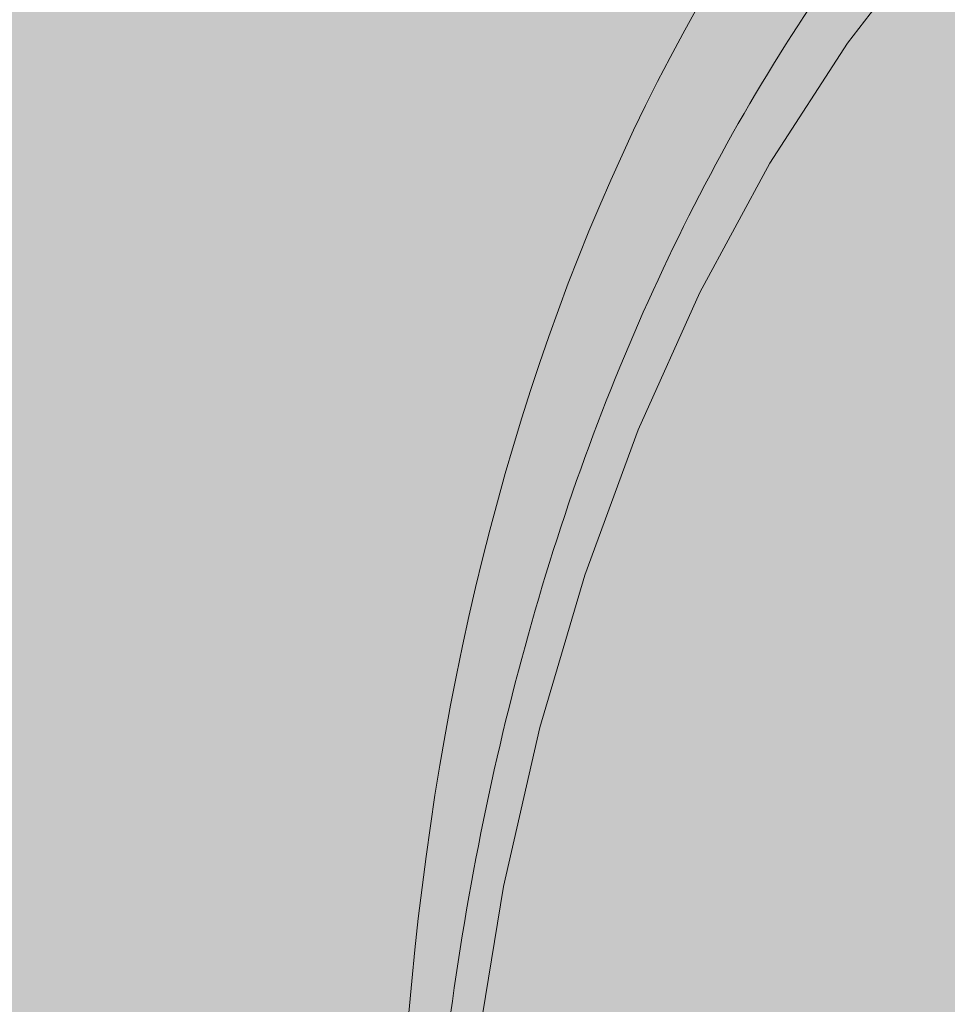
# Model space of a CAD drawing. Extents: x 180 to 405, y 228 to 602.
# Drawn here: x 275 to 277, y 451 to 453 of the extents above; entities that cross this region are included whole.
import ezdxf

# ---------------------------------------------------------------- set-up
doc = ezdxf.new("R2010")
doc.units = 0
doc.header["$MEASUREMENT"] = 0
doc.layers.add('SDWS22', color=7, linetype='Continuous')
doc.layers.add('Woods', color=7, linetype='Continuous')

# ---------------------------------------------------------------- blocks, each defined once
blk = doc.blocks.new('block 3')
at = {"layer": 'Woods', "true_color": 0xecaa5c}
h = blk.add_hatch(color=43, dxfattribs=at)
h.dxf.hatch_style = 2
edge = h.paths.add_edge_path()
edge.add_spline(control_points=[(203.9719, 521.8019), (203.9719, 521.8019), (190.7606, 515.8352), (190.7606, 515.8352), (190.7606, 515.8352), (190.7606, 486.1346), (190.7606, 486.1346), (190.7606, 486.1346), (193.9844, 482.8067), (193.9845, 482.8067), (193.9845, 482.8067), (186.0071, 478.9393), (186.0071, 478.9393), (186.0071, 478.9393), (190.7606, 473.992), (190.7606, 473.992), (190.7606, 473.992), (190.7606, 444.2914), (190.7606, 444.2914), (190.7606, 444.2914), (386.6971, 369.8997), (386.6971, 369.8997), (386.6971, 369.8997), (398.8764, 378.7711), (398.8764, 378.7711), (398.8764, 378.7711), (398.8764, 412.0583), (398.8764, 412.0583), (398.8764, 412.0583), (396.6451, 414.1698), (396.6451, 414.1698), (396.6451, 414.1698), (405.0231, 419.9017), (405.0231, 419.9017), (405.0231, 419.9017), (398.8764, 425.6671), (398.8764, 425.6671), (398.8764, 425.6671), (398.8764, 458.9543), (398.8764, 458.9543), (398.8764, 458.9543), (203.9719, 521.8019), (203.9719, 521.8019)], knot_values=[0, 0, 0, 0, 1, 1, 1, 2, 2, 2, 3, 3, 3, 4, 4, 4, 5, 5, 5, 6, 6, 6, 7, 7, 7, 8, 8, 8, 9, 9, 9, 10, 10, 10, 11, 11, 11, 12, 12, 12, 13, 13, 13, 14, 14, 14, 14], degree=3, periodic=1)
at = {"layer": 'Woods', "color": 250, "lineweight": 35, "true_color": 0x231f20}
blk.add_open_spline([(203.9719, 521.8019), (203.9719, 521.8019), (190.7606, 515.8352), (190.7606, 515.8352), (190.7606, 515.8352), (190.7606, 486.1346), (190.7606, 486.1346), (190.7606, 486.1346), (193.9844, 482.8067), (193.9845, 482.8067), (193.9845, 482.8067), (186.0071, 478.9393), (186.0071, 478.9393), (186.0071, 478.9393), (190.7606, 473.992), (190.7606, 473.992), (190.7606, 473.992), (190.7606, 444.2914), (190.7606, 444.2914), (190.7606, 444.2914), (386.6971, 369.8997), (386.6971, 369.8997), (386.6971, 369.8997), (398.8764, 378.7711), (398.8764, 378.7711), (398.8764, 378.7711), (398.8764, 412.0583), (398.8764, 412.0583), (398.8764, 412.0583), (396.6451, 414.1698), (396.6451, 414.1698), (396.6451, 414.1698), (405.0231, 419.9017), (405.0231, 419.9017), (405.0231, 419.9017), (398.8764, 425.6671), (398.8764, 425.6671), (398.8764, 425.6671), (398.8764, 458.9543), (398.8764, 458.9543), (398.8764, 458.9543), (203.9719, 521.8019), (203.9719, 521.8019)], degree=3, knots=[0, 0, 0, 0, 1, 1, 1, 2, 2, 2, 3, 3, 3, 4, 4, 4, 5, 5, 5, 6, 6, 6, 7, 7, 7, 8, 8, 8, 9, 9, 9, 10, 10, 10, 11, 11, 11, 12, 12, 12, 13, 13, 13, 14, 14, 14, 14], dxfattribs=at)
blk = doc.blocks.new('block 5')
at = {"layer": 'SDWS22', "color": 250, "lineweight": 5, "true_color": 0x231f20}
blk.add_lwpolyline([(276.8908, 452.6702), (276.7289, 452.4598), (276.5813, 452.2314), (276.4483, 451.9857), (276.3307, 451.7242), (276.2289, 451.4477), (276.1434, 451.1575), (276.0746, 450.8549), (276.0227, 450.5411), (275.9881, 450.2178), (275.9706, 449.8859), (275.9706, 449.5472), (275.9881, 449.2031), (276.0227, 448.855), (276.0746, 448.5044), (276.1434, 448.153), (276.2289, 447.8022), (276.3307, 447.4535)], dxfattribs=at)
blk.add_open_spline([(282.4611, 443.2176), (282.1003, 443.0115), (281.6927, 442.8932), (281.2711, 442.8712), (280.8555, 442.8495), (280.416, 442.9205), (279.9844, 443.0775), (279.546, 443.2369), (279.1047, 443.489), (278.6926, 443.8142), (278.2769, 444.1423), (277.8804, 444.5529), (277.5323, 445.0152), (277.1839, 445.4779), (276.875, 446.004), (276.6287, 446.5541), (276.3827, 447.1037), (276.1928, 447.691), (276.0735, 448.2724), (275.954, 448.8537), (275.9019, 449.4436), (275.9214, 449.9984), (275.941, 450.5538), (276.0327, 451.0881), (276.1909, 451.5614), (276.3488, 452.034), (276.577, 452.4581), (276.8594, 452.8003), (277.0947, 453.0854), (277.3721, 453.3197), (277.6759, 453.4892)], degree=3, knots=[0, 0, 0, 0, 1, 1, 1, 2, 2, 2, 3, 3, 3, 4, 4, 4, 5, 5, 5, 6, 6, 6, 7, 7, 7, 8, 8, 8, 9, 9, 9, 10, 10, 10, 10], dxfattribs=at)
blk = doc.blocks.new('block 10')
at = {"layer": 'SDWS22', "color": 250, "lineweight": 15, "true_color": 0x231f20}
blk.add_open_spline([(276.4956, 447.0533), (275.3044, 449.9726), (275.8721, 452.9653), (277.7634, 453.7371), (279.6545, 454.5086), (282.154, 452.7675), (283.3452, 449.8481), (284.5365, 446.9285), (283.9683, 443.9366), (282.0772, 443.1649), (280.186, 442.3932), (277.6869, 444.1337), (276.4956, 447.0533)], degree=3, knots=[0, 0, 0, 0, 1, 1, 1, 2, 2, 2, 3, 3, 3, 4, 4, 4, 4], dxfattribs=at)
blk = doc.blocks.new('block 8')
at = {"layer": 'SDWS22'}
blk.add_blockref('block 10', (0, 0), dxfattribs=at)
blk = doc.blocks.new('block 7')
at = {"layer": 'SDWS22'}
blk.add_blockref('block 8', (0, 0), dxfattribs=at)

msp = doc.modelspace()

# ---------------------------------------------------------------- block references
at = {"layer": 'SDWS22'}
for name in ['block 5', 'block 7']:
    msp.add_blockref(name, (0, 0), dxfattribs=at)
at = {"layer": 'Woods'}
msp.add_blockref('block 3', (0, 0), dxfattribs=at)

doc.saveas('drawing.dxf')
